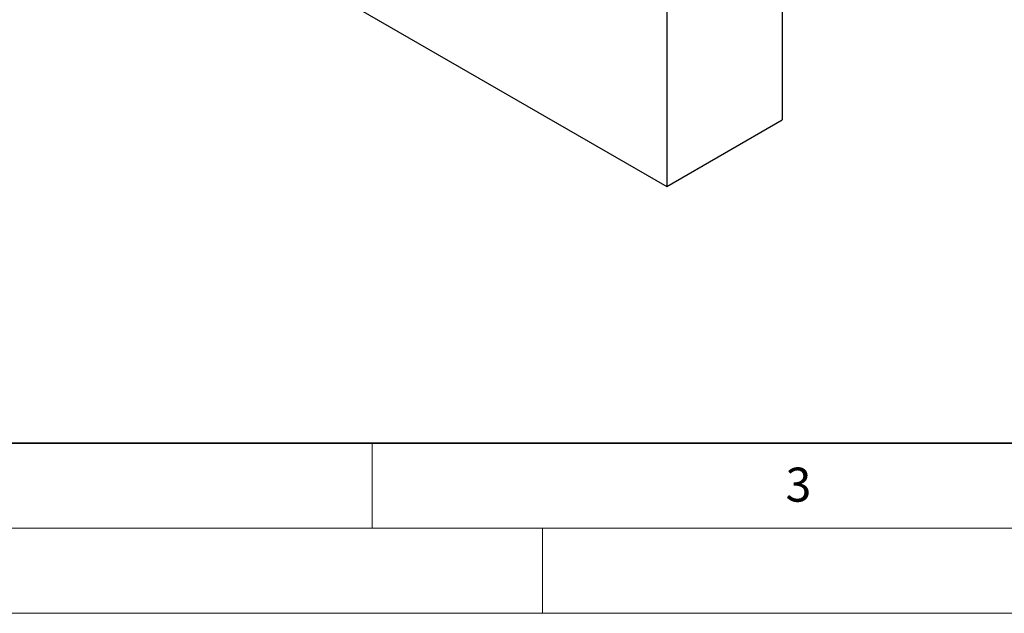
# Model space of a CAD drawing. Units: millimetres. Extents: x 0 to 420, y 0 to 297.
# Drawn here: x 94 to 152, y 0 to 35 of the extents above; entities that cross this region are included whole.
import ezdxf

# ---------------------------------------------------------------- set-up
doc = ezdxf.new("R2010")
doc.units = ezdxf.units.MM
doc.styles.add('SLDTEXTSTYLE0', font='TXT', dxfattribs={"width": 0.605})

msp = doc.modelspace()

# ---------------------------------------------------------------- linework, layer by layer
at = {"color": 7, "linetype": 'Continuous', "lineweight": 25}
for p, q in [((132.3052, 59.9565), (132.3052, 25.0902)), ((139.0935, 46.6228), (139.0935, 29.0089)), ((96.3842, 45.8269), (132.3052, 25.0902)), ((132.3052, 25.0902), (139.0935, 29.0089))]:
    msp.add_line(p, q, dxfattribs=at)
at = {"color": 7, "linetype": 'Continuous', "lineweight": 35}
msp.add_line((20, 10), (415, 10), dxfattribs=at)
at = {"color": 7, "linetype": 'Continuous', "lineweight": 18}
for p, q in [((115, 10), (115, 5)), ((15, 5), (415, 5)), ((125, 5), (125, 0)), ((0, 0), (420, 0))]:
    msp.add_line(p, q, dxfattribs=at)

# ---------------------------------------------------------------- texts
at = {"color": 7, "linetype": 'Continuous', "lineweight": 18, "insert": (140.0453, 8.5647), "char_height": 2, "attachment_point": 2, "style": 'SLDTEXTSTYLE0'}
msp.add_mtext('3', dxfattribs=at)

doc.saveas('drawing.dxf')
